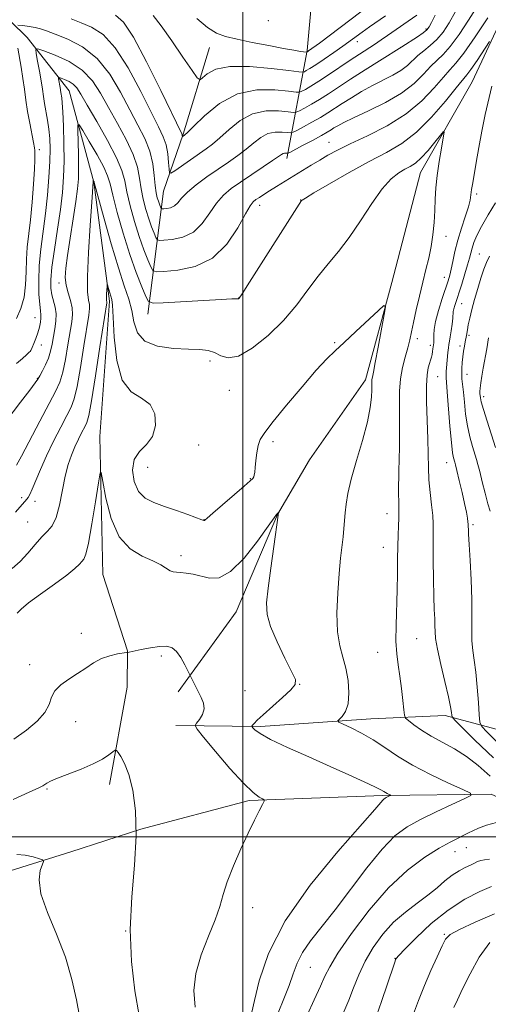
# Model space of a CAD drawing. Extents: x 2139800 to 2142700, y 309800 to 312700.
# Drawn here: x 2140440 to 2140566, y 311955 to 312219 of the extents above; entities that cross this region are included whole.
import ezdxf

# ---------------------------------------------------------------- set-up
doc = ezdxf.new("R2010")
doc.units = 0
doc.header["$MEASUREMENT"] = 0
for name, color, linetype, lineweight in [('BREAKLINE DTM HARD', 7, 'Continuous', 0), ('CONTOUR INDEX', 41, 'Continuous', 13), ('CONTOUR INTERMEDIATE', 44, 'Continuous', 0), ('GRID LINE', 7, 'Continuous', 0), ('SPOT ELEVATION DTM', 2, 'Continuous', 13)]:
    doc.layers.add(name, color=color, linetype=linetype, lineweight=lineweight)

msp = doc.modelspace()

# ---------------------------------------------------------------- linework, layer by layer
at = {"layer": 'BREAKLINE DTM HARD', "extrusion": (-0.8570730536162564, -0.03065152893078974, 0.5142822809888656), "elevation": -1843675.02603474, "flags": 128}
msp.add_lwpolyline([(-235542.8191776693, 1106664.711214065), (-235508.3838454721, 1106656.187635211), (-235479.724214836, 1106643.746241728)], dxfattribs=at)
at = {"layer": 'BREAKLINE DTM HARD'}
for points in [[(2140590.13, 312379.79, 916.71), (2140583.04, 312348.1, 914.39), (2140581.06, 312318.06, 913.2), (2140582, 312296.5, 912.12), (2140589.16, 312273.18, 911.38), (2140586.1, 312249.39, 909.96), (2140573.43, 312227.96, 909.11), (2140561.28, 312201.98, 906.96), (2140547.45, 312177.72, 905.14), (2140539.81, 312148.3, 904.12), (2140532.77, 312122.28, 903.5500000000001), (2140517.83, 312100.87, 902.76), (2140509.19, 312086.2, 901.97), (2140498.17, 312060.22, 901.1700000000001), (2140482.67, 312038.81, 899.7)], [(2140406.28, 312244.23, 929.98), (2140428.81, 312227.01, 917.73), (2140442.3, 312213.84, 912.6800000000001), (2140453.51, 312199.56, 909.0600000000001), (2140460.09, 312175.12, 905.94), (2140464.34, 312143.32, 903.6700000000001), (2140461.74, 312107.05, 902.3100000000001), (2140462.54, 312070.18, 900.95), (2140469.15, 312049.71, 900.04), (2140469.07, 312040.07, 899.02), (2140464.29, 312014.02, 897.4300000000001)], [(2140491.05, 312211.13, 921.19), (2140484.03, 312187.94, 918.13), (2140478.79, 312172.68, 915.12), (2140474.52, 312139.83, 907.35)], [(2140800.37, 311990.53, 966.22), (2140763.08, 312005.62, 952.38), (2140738.21, 312014.92, 945.07), (2140720.69, 312021.32, 939.96), (2140699.16, 312023.78, 936.9), (2140676.45, 312021.16, 935.08), (2140660.55, 312018.47, 932.19), (2140633.34, 312019.28, 927.94), (2140610.09, 312020.06, 923.23), (2140582.35, 312024.85, 915.12), (2140554.06, 312032.48, 907.52), (2140534.21, 312031.53, 904.75), (2140504.7, 312029.53, 902.3100000000001), (2140482.02, 312029.74, 899.36)], [(2140787.22, 311979.31, 957.09), (2140754.92, 311981.31, 941.1), (2140729.42, 311983.24, 928.96), (2140701.68, 311989.17, 921.3000000000001), (2140684.67, 311989.89, 917.62), (2140663.12, 311988.95, 915.9200000000001), (2140643.82, 311987.43, 914.22), (2140620.59, 311989.91, 910.8100000000001), (2140598.54, 311996.92, 907.52), (2140566.35, 312011.39, 904.41), (2140537.42, 312011.09, 901.8000000000001), (2140501.68, 312009.71, 899.76), (2140472.69, 312002.04, 898), (2140453.92, 311995.97, 896.41), (2140436.29, 311990.46, 895.39), (2140412.87, 311971.96, 894.25), (2140412.15, 311955.52, 892.33), (2140422.8, 311941.81, 891.3100000000001), (2140431.16, 311925.86, 890.63)]]:
    msp.add_polyline3d(points, dxfattribs=at)
at = {"layer": 'CONTOUR INDEX', "flags": 128}
for points, elevation in [([(2140434.296, 312108.182), (2140440.492, 312116.236), (2140442.97, 312119.485), (2140444.405, 312121.407), (2140445.124, 312122.456), (2140445.643, 312123.34), (2140446.358, 312124.617), (2140447.196, 312126.254), (2140447.965, 312128.068), (2140448.523, 312129.916), (2140448.929, 312131.804), (2140449.666, 312135.849), (2140449.958, 312137.935), (2140450.019, 312139.918), (2140449.759, 312141.716), (2140448.868, 312145.001), (2140448.598, 312146.731), (2140448.588, 312149.015), (2140448.905, 312152.372), (2140449.567, 312157.088), (2140450.397, 312162.531), (2140451.173, 312167.84), (2140451.715, 312172.392), (2140452.024, 312176.508), (2140452.145, 312180.752), (2140452.126, 312185.463), (2140452.012, 312190.104), (2140451.853, 312193.915), (2140451.688, 312196.348), (2140451.535, 312197.696), (2140451.309, 312199.078), (2140451.112, 312200.406), (2140450.696, 312202.748), (2140450.656, 312203.104), (2140450.826, 312203.166), (2140451.354, 312202.988), (2140452.314, 312202.614), (2140453.499, 312202.059), (2140454.631, 312201.327), (2140455.556, 312200.335), (2140456.626, 312198.645), (2140458.314, 312195.733), (2140460.888, 312191.341), (2140463.78, 312186.287), (2140466.215, 312181.659), (2140467.637, 312178.223), (2140468.374, 312175.457), (2140468.972, 312172.517), (2140469.862, 312168.797), (2140471.013, 312164.62), (2140472.275, 312160.547), (2140473.506, 312157.06), (2140474.578, 312154.33), (2140475.368, 312152.453), (2140475.903, 312151.461), (2140476.809, 312151.138), (2140478.862, 312151.21), (2140482.549, 312151.539), (2140487.195, 312152.545), (2140491.834, 312154.79), (2140495.672, 312158.539), (2140498.592, 312162.882), (2140500.645, 312166.612), (2140501.935, 312168.834), (2140502.762, 312169.894), (2140503.476, 312170.449), (2140504.379, 312171.048), (2140505.568, 312171.82), (2140507.091, 312172.787), (2140508.969, 312173.96), (2140518.238, 312179.647), (2140520.519, 312181.027), (2140522.715, 312182.32), (2140525.257, 312183.697), (2140528.681, 312185.376), (2140533.3, 312187.535), (2140538.542, 312190.201), (2140543.609, 312193.365), (2140547.849, 312196.922), (2140551.17, 312200.402), (2140553.62, 312203.238), (2140555.352, 312205.14), (2140556.935, 312206.917), (2140559.04, 312209.651), (2140562.086, 312214.023), (2140565.479, 312219.101)], 910), ([(2140476.007, 312219.745), (2140478.103, 312216.991), (2140480.941, 312212.978), (2140483.946, 312208.591), (2140486.394, 312204.97), (2140487.782, 312202.992), (2140488.509, 312202.483), (2140489.198, 312203.008), (2140490.443, 312204.118), (2140492.715, 312205.315), (2140496.454, 312206.09), (2140501.785, 312206.089), (2140507.556, 312205.577), (2140512.301, 312204.978), (2140514.948, 312204.632), (2140516.014, 312204.552), (2140516.411, 312204.67), (2140516.933, 312204.955), (2140517.884, 312205.525), (2140519.446, 312206.535), (2140521.694, 312208.059), (2140524.261, 312209.84), (2140526.674, 312211.543), (2140531.872, 312215.294), (2140533.814, 312216.67), (2140538.084, 312219.659)], 920), ([(2140567.502, 312169.609), (2140565.587, 312166.344), (2140563.83, 312163.3), (2140562.573, 312160.85), (2140561.767, 312158.95), (2140561.264, 312157.446), (2140560.914, 312156.156), (2140560.568, 312154.778), (2140560.077, 312152.978), (2140559.344, 312150.558), (2140558.488, 312147.865), (2140556.629, 312142.148), (2140556.371, 312141.218), (2140556.248, 312140.532), (2140556.093, 312138.755), (2140555.913, 312137.176), (2140555.677, 312135.369), (2140555.441, 312133.749), (2140555.249, 312132.605), (2140555.091, 312131.732), (2140554.948, 312130.801), (2140554.803, 312129.569), (2140554.417, 312125.475), (2140554.335, 312124.431), (2140554.297, 312123.598), (2140554.315, 312122.855), (2140554.627, 312119.025), (2140555.357, 312109.835), (2140555.747, 312105.49), (2140556.068, 312102.75), (2140556.313, 312101.35), (2140556.626, 312100.26), (2140556.822, 312099.503), (2140557.202, 312097.954), (2140557.835, 312095.328), (2140558.587, 312092.143), (2140559.273, 312089.119), (2140559.747, 312086.828), (2140560.027, 312085.26), (2140560.173, 312084.259), (2140560.239, 312083.661), (2140560.258, 312083.275), (2140560.257, 312082.902), (2140560.267, 312082.283), (2140560.327, 312080.915), (2140560.481, 312078.235), (2140560.744, 312073.931), (2140561.026, 312068.7), (2140561.209, 312063.489), (2140561.221, 312059.06), (2140561.172, 312055.434), (2140561.216, 312052.443), (2140561.465, 312049.864), (2140561.856, 312047.242), (2140562.282, 312044.065), (2140562.653, 312040.063), (2140562.942, 312035.93), (2140563.141, 312032.603), (2140563.317, 312030.693), (2140563.849, 312029.515), (2140565.193, 312028.061), (2140567.702, 312025.555)], 910), ([(2140438.708, 312026.084), (2140442.079, 312028.524), (2140444.955, 312030.946), (2140447.024, 312033.26), (2140448.138, 312035.393), (2140448.803, 312037.334), (2140449.692, 312039.091), (2140451.302, 312040.684), (2140453.445, 312042.178), (2140455.757, 312043.651), (2140457.954, 312045.142), (2140460.066, 312046.536), (2140462.201, 312047.675), (2140464.399, 312048.448), (2140466.42, 312048.91), (2140468.853, 312049.293), (2140469.576, 312049.423), (2140472.777, 312050.071), (2140475.295, 312050.535), (2140477.718, 312050.887), (2140479.6, 312050.962), (2140481.035, 312050.59), (2140482.251, 312049.601), (2140483.417, 312047.944), (2140484.457, 312046.045), (2140486.64, 312041.535), (2140487.279, 312040.27), (2140488.86, 312037.284), (2140489.481, 312035.733), (2140489.638, 312034.188), (2140489.17, 312032.698), (2140488.354, 312031.396), (2140487.574, 312030.435), (2140487.221, 312029.802), (2140487.706, 312028.827), (2140489.444, 312026.675), (2140492.622, 312022.861), (2140496.501, 312018.314), (2140500.114, 312014.311), (2140502.699, 312011.829), (2140504.316, 312010.625), (2140505.231, 312010.156), (2140505.667, 312009.91), (2140505.664, 312009.514), (2140505.221, 312008.627), (2140504.341, 312006.96), (2140503.051, 312004.427), (2140501.384, 312000.995), (2140499.421, 311996.74), (2140497.452, 311992.188), (2140495.814, 311987.979), (2140494.709, 311984.529), (2140493.795, 311981.372), (2140492.59, 311977.818), (2140490.798, 311973.384), (2140488.852, 311968.408), (2140487.368, 311963.433), (2140486.828, 311958.851), (2140487.178, 311954.442)], 900), ([(2140566.42, 311986.679), (2140563.368, 311985.327), (2140559.354, 311983.276), (2140554.852, 311980.409), (2140550.338, 311976.766), (2140546.32, 311973.012), (2140543.309, 311969.968), (2140541.648, 311968.227), (2140540.988, 311967.471), (2140540.812, 311967.152), (2140540.661, 311966.731), (2140540.307, 311965.694), (2140537.035, 311955.932), (2140535.812, 311952.35)], 910)]:
    msp.add_lwpolyline(points, dxfattribs=dict(at, elevation=elevation))
at = {"layer": 'CONTOUR INTERMEDIATE', "flags": 128}
for points, elevation in [([(2140439.431, 312126.582), (2140441.02, 312127.911), (2140442.103, 312128.895), (2140442.773, 312129.552), (2140443.14, 312129.945), (2140443.367, 312130.303), (2140443.634, 312130.9), (2140444.069, 312131.933), (2140444.607, 312133.295), (2140445.138, 312134.806), (2140445.563, 312136.296), (2140445.851, 312137.652), (2140445.985, 312138.774), (2140445.962, 312139.663), (2140445.825, 312140.713), (2140445.632, 312142.414), (2140445.447, 312145.129), (2140445.374, 312148.693), (2140445.522, 312152.812), (2140445.958, 312157.234), (2140447.199, 312166.723), (2140447.717, 312171.672), (2140448.092, 312176.426), (2140448.32, 312180.631), (2140448.397, 312184.039), (2140448.323, 312186.837), (2140448.1, 312189.317), (2140447.743, 312191.712), (2140446.933, 312196.126), (2140446.626, 312198.052), (2140446.347, 312199.991), (2140446.011, 312202.207), (2140445.566, 312204.83), (2140445.094, 312207.452), (2140444.709, 312209.531), (2140444.583, 312210.643), (2140445.116, 312210.837), (2140446.767, 312210.28), (2140449.769, 312209.113), (2140453.475, 312207.377), (2140457.015, 312205.087), (2140459.744, 312202.262), (2140461.92, 312198.923), (2140464.029, 312195.093), (2140466.401, 312190.858), (2140468.749, 312186.546), (2140470.634, 312182.546), (2140471.749, 312179.139), (2140472.334, 312176.168), (2140472.764, 312173.368), (2140473.337, 312170.547), (2140474.049, 312167.797), (2140474.82, 312165.286), (2140475.57, 312163.161), (2140476.223, 312161.498), (2140476.705, 312160.354), (2140477.031, 312159.75), (2140477.583, 312159.553), (2140478.834, 312159.597), (2140481.081, 312159.797), (2140483.912, 312160.41), (2140486.739, 312161.778), (2140489.107, 312164.084), (2140491.094, 312166.877), (2140492.909, 312169.549), (2140494.761, 312171.653), (2140496.846, 312173.398), (2140499.362, 312175.153), (2140505.427, 312179.203), (2140507.936, 312180.898), (2140510.276, 312182.556), (2140510.722, 312182.803), (2140511.126, 312182.89), (2140511.504, 312182.891), (2140511.792, 312182.86), (2140512.014, 312182.873), (2140512.522, 312183.102), (2140515.943, 312184.903), (2140518.582, 312186.307), (2140520.958, 312187.593), (2140522.545, 312188.491), (2140523.545, 312189.101), (2140524.341, 312189.616), (2140525.326, 312190.224), (2140526.93, 312191.092), (2140529.591, 312192.379), (2140533.527, 312194.194), (2140538.083, 312196.434), (2140542.382, 312198.945), (2140545.742, 312201.554), (2140548.252, 312204.027), (2140550.194, 312206.113), (2140553.503, 312209.281), (2140555.429, 312211.461), (2140557.797, 312214.654), (2140560.327, 312218.431), (2140562.625, 312222.151)], 912), ([(2140439.817, 312217.164), (2140441.148, 312217.007), (2140442.818, 312216.782), (2140444.47, 312216.5), (2140445.895, 312216.147), (2140447.486, 312215.612), (2140449.783, 312214.756), (2140453.13, 312213.419), (2140457.087, 312211.344), (2140461.016, 312208.246), (2140464.41, 312204.011), (2140467.274, 312199.178), (2140469.744, 312194.454), (2140471.914, 312190.376), (2140473.719, 312186.805), (2140475.053, 312183.433), (2140475.861, 312180.054), (2140476.294, 312176.879), (2140476.555, 312174.219), (2140476.811, 312172.297), (2140477.085, 312170.975), (2140477.365, 312170.026), (2140477.634, 312169.263), (2140478.042, 312168.255), (2140478.158, 312168.038), (2140478.357, 312167.968), (2140478.806, 312167.983), (2140479.612, 312168.055), (2140480.628, 312168.275), (2140481.643, 312168.767), (2140482.542, 312169.629), (2140483.596, 312170.872), (2140485.173, 312172.485), (2140487.515, 312174.426), (2140490.364, 312176.53), (2140493.337, 312178.602), (2140496.113, 312180.496), (2140498.626, 312182.249), (2140500.873, 312183.947), (2140502.875, 312185.621), (2140504.752, 312187.087), (2140506.651, 312188.111), (2140508.642, 312188.537), (2140510.498, 312188.544), (2140511.92, 312188.389), (2140512.748, 312188.312), (2140513.395, 312188.464), (2140514.415, 312188.976), (2140516.196, 312189.92), (2140518.451, 312191.142), (2140520.726, 312192.43), (2140522.695, 312193.633), (2140526.562, 312196.152), (2140528.991, 312197.692), (2140531.73, 312199.342), (2140534.601, 312200.945), (2140540.032, 312203.705), (2140542.242, 312204.997), (2140543.956, 312206.325), (2140546.769, 312208.988), (2140548.351, 312210.271), (2140550.071, 312211.646), (2140551.818, 312213.27), (2140553.508, 312215.285), (2140555.175, 312217.762), (2140556.878, 312220.751)], 914), ([(2140487.694, 312218.909), (2140490.523, 312216.528), (2140492.937, 312214.993), (2140495.369, 312214.069), (2140498.424, 312213.347), (2140502.467, 312212.514), (2140506.885, 312211.641), (2140510.823, 312210.893), (2140513.615, 312210.399), (2140515.36, 312210.12), (2140517.032, 312209.895), (2140517.077, 312209.901), (2140517.302, 312210.04), (2140517.564, 312210.224), (2140520.43, 312212.354), (2140531.551, 312220.658)], 922), ([(2140454.039, 312218.781), (2140456.717, 312217.781), (2140459.534, 312216.597), (2140462.571, 312214.615), (2140465.85, 312211.096), (2140469.323, 312205.668), (2140472.659, 312199.421), (2140475.459, 312193.814), (2140477.426, 312189.922), (2140478.676, 312187.295), (2140479.429, 312185.102), (2140479.878, 312182.723), (2140480.125, 312180.395), (2140480.243, 312178.568), (2140480.352, 312177.602), (2140480.749, 312177.498), (2140481.773, 312178.168), (2140485.944, 312181.106), (2140490.124, 312184.016), (2140491.86, 312185.32), (2140493.811, 312186.997), (2140496.273, 312189.258), (2140499.228, 312191.619), (2140502.58, 312193.418), (2140506.157, 312194.185), (2140509.493, 312194.196), (2140512.047, 312193.919), (2140513.481, 312193.752), (2140514.268, 312193.827), (2140515.081, 312194.207), (2140516.449, 312194.936), (2140518.319, 312195.976), (2140520.494, 312197.268), (2140522.846, 312198.775), (2140525.532, 312200.554), (2140528.783, 312202.687), (2140532.657, 312205.16), (2140536.531, 312207.593), (2140542.496, 312211.312), (2140546.639, 312214.01), (2140548.207, 312215.08), (2140549.195, 312215.862), (2140549.821, 312216.653), (2140550.449, 312217.868), (2140551.361, 312219.803)], 916), ([(2140465.937, 312219.774), (2140468.055, 312217.886), (2140470.684, 312213.946), (2140474.236, 312207.325), (2140478.044, 312199.665), (2140483.617, 312188.081), (2140483.749, 312187.767), (2140483.777, 312187.622), (2140483.806, 312187.309), (2140483.83, 312187.303), (2140484.286, 312187.62), (2140484.48, 312187.781), (2140485.136, 312188.421), (2140486.748, 312190.046), (2140489.671, 312192.896), (2140493.704, 312196.15), (2140498.509, 312198.726), (2140503.672, 312199.832), (2140508.487, 312199.848), (2140512.174, 312199.448), (2140514.214, 312199.192), (2140515.141, 312199.189), (2140515.746, 312199.439), (2140516.702, 312199.953), (2140518.188, 312200.811), (2140520.262, 312202.105), (2140522.91, 312203.863), (2140528.677, 312207.775), (2140531.144, 312209.4), (2140535.162, 312211.995), (2140536.928, 312213.172), (2140538.648, 312214.353), (2140546.474, 312219.81)], 918), ([(2140439.437, 312099.387), (2140440.733, 312101.808), (2140445.656, 312111.177), (2140449.864, 312119.148), (2140450.99, 312121.632), (2140451.801, 312124.264), (2140452.533, 312127.723), (2140453.206, 312131.568), (2140454.216, 312137.721), (2140454.424, 312139.732), (2140454.314, 312141.531), (2140453.85, 312143.452), (2140453.228, 312145.485), (2140452.704, 312147.531), (2140452.486, 312149.594), (2140452.606, 312152.087), (2140453.049, 312155.529), (2140453.77, 312160.183), (2140454.592, 312165.311), (2140455.311, 312169.92), (2140455.764, 312173.323), (2140455.98, 312176.035), (2140456.031, 312178.876), (2140455.989, 312182.391), (2140455.902, 312186.027), (2140455.816, 312188.956), (2140455.818, 312190.489), (2140456.162, 312190.482), (2140457.144, 312188.928), (2140458.906, 312185.98), (2140460.984, 312182.413), (2140462.762, 312179.162), (2140463.812, 312176.83), (2140464.45, 312174.686), (2140465.181, 312171.667), (2140466.388, 312167.046), (2140467.976, 312161.442), (2140469.73, 312155.807), (2140471.442, 312150.958), (2140472.933, 312147.163), (2140474.032, 312144.552), (2140474.768, 312143.172), (2140475.978, 312142.72), (2140478.697, 312142.811), (2140494.139, 312143.743), (2140497.034, 312143.904), (2140498.269, 312143.958), (2140498.624, 312143.956), (2140498.822, 312143.932), (2140498.868, 312143.94), (2140499.024, 312144.13), (2140499.793, 312145.294), (2140501.77, 312148.376), (2140515.641, 312170.182), (2140515.805, 312170.318), (2140516.683, 312170.875), (2140518.987, 312172.259), (2140523.137, 312174.702), (2140528.397, 312177.722), (2140533.741, 312180.663), (2140538.379, 312183.09), (2140542.468, 312185.463), (2140546.402, 312188.464), (2140550.421, 312192.492), (2140554.145, 312196.802), (2140557.045, 312200.363), (2140559.87, 312203.8), (2140560.974, 312205.301), (2140562.593, 312207.669), (2140565.948, 312212.715)], 908), ([(2140439.451, 312138.615), (2140440.59, 312141.294), (2140441.465, 312144.358), (2140441.876, 312147.691), (2140441.992, 312151.129), (2140442.075, 312154.501), (2140442.329, 312157.731), (2140443.186, 312165.085), (2140443.629, 312169.799), (2140444, 312174.597), (2140444.247, 312178.593), (2140444.341, 312181.134), (2140444.337, 312182.49), (2140444.309, 312183.163), (2140444.303, 312183.64), (2140444.241, 312184.352), (2140444.016, 312185.717), (2140442.974, 312190.94), (2140442.397, 312194.073), (2140441.932, 312197.067), (2140441.534, 312199.96), (2140441.121, 312202.878), (2140440.638, 312205.871), (2140439.753, 312210.934)], 914), ([(2140566.511, 312200.85), (2140564.723, 312193.201), (2140563.84, 312188.803), (2140563.053, 312184.379), (2140562.381, 312180.413), (2140561.427, 312174.914), (2140561.148, 312173.141), (2140560.971, 312171.745), (2140560.74, 312170.336), (2140560.268, 312168.483), (2140559.438, 312165.89), (2140558.413, 312162.796), (2140557.427, 312159.576), (2140556.663, 312156.562), (2140556.102, 312153.929), (2140555.678, 312151.808), (2140555.309, 312150.218), (2140554.87, 312148.717), (2140553.291, 312143.964), (2140552.289, 312140.797), (2140551.491, 312137.889), (2140551.098, 312135.741), (2140551.007, 312134.284), (2140551.039, 312133.31), (2140551.047, 312132.636), (2140551.022, 312132.18), (2140550.874, 312131.102), (2140550.813, 312130.533), (2140550.724, 312129.816), (2140550.595, 312129.055), (2140550.416, 312128.32), (2140550.181, 312127.549), (2140549.881, 312126.645), (2140549.53, 312125.454), (2140549.217, 312123.594), (2140549.053, 312120.625), (2140549.107, 312116.321), (2140549.459, 312106.432), (2140549.536, 312102.324), (2140549.592, 312098.801), (2140549.743, 312095.474), (2140550.062, 312092.073), (2140550.448, 312088.799), (2140550.756, 312085.974), (2140550.881, 312083.732), (2140550.88, 312081.465), (2140550.851, 312078.38), (2140550.871, 312073.981), (2140550.941, 312068.962), (2140551.045, 312064.312), (2140551.163, 312060.797), (2140551.268, 312058.295), (2140551.33, 312056.459), (2140551.358, 312054.897), (2140551.513, 312053.026), (2140551.991, 312050.215), (2140552.902, 312046.115), (2140554.002, 312041.507), (2140554.957, 312037.449), (2140555.518, 312034.756), (2140555.753, 312033.249), (2140555.818, 312032.504), (2140555.936, 312032.049), (2140556.629, 312031.222), (2140558.491, 312029.315), (2140561.98, 312025.831), (2140567.013, 312021.112)], 908), ([(2140439.171, 312086.876), (2140442.202, 312090.33), (2140442.556, 312090.779), (2140443.007, 312091.554), (2140443.656, 312092.968), (2140445.851, 312098.292), (2140447.442, 312101.898), (2140449.33, 312105.821), (2140451.253, 312109.603), (2140452.898, 312112.732), (2140454.047, 312114.97), (2140454.87, 312117.171), (2140455.637, 312120.461), (2140456.544, 312125.531), (2140457.483, 312131.332), (2140458.779, 312139.565), (2140458.99, 312141.297), (2140458.945, 312142.357), (2140458.707, 312143.55), (2140458.452, 312145.758), (2140458.388, 312149.882), (2140458.65, 312156.343), (2140459.103, 312163.635), (2140459.541, 312169.772), (2140459.972, 312175.229), (2140459.966, 312175.523), (2140459.976, 312175.567), (2140460.168, 312175.238), (2140460.241, 312175.014), (2140462.895, 312165.339), (2140464.792, 312158.609), (2140466.687, 312152.232), (2140468.253, 312147.425), (2140469.437, 312143.855), (2140470.253, 312140.798), (2140470.829, 312137.722), (2140471.752, 312134.853), (2140473.725, 312132.608), (2140477.17, 312131.28), (2140481.386, 312130.667), (2140485.393, 312130.447), (2140488.434, 312130.321), (2140490.647, 312130.079), (2140492.395, 312129.536), (2140494.051, 312128.667), (2140496.031, 312128.091), (2140498.76, 312128.588), (2140502.485, 312130.706), (2140506.737, 312134.079), (2140510.866, 312138.109), (2140514.374, 312142.267), (2140517.364, 312146.293), (2140520.09, 312149.997), (2140522.776, 312153.3), (2140525.523, 312156.576), (2140528.404, 312160.31), (2140531.44, 312164.774), (2140534.464, 312169.378), (2140537.26, 312173.319), (2140539.656, 312175.995), (2140541.66, 312177.618), (2140543.328, 312178.605), (2140544.741, 312179.358), (2140546.102, 312180.238), (2140547.641, 312181.593), (2140549.486, 312183.612), (2140551.345, 312185.852), (2140552.825, 312187.713), (2140553.626, 312188.667), (2140553.82, 312188.486), (2140553.572, 312187.012), (2140553.052, 312184.226), (2140552.435, 312180.651), (2140551.901, 312176.946), (2140551.581, 312173.616), (2140551.411, 312170.562), (2140551.283, 312167.534), (2140551.096, 312164.346), (2140550.798, 312161.076), (2140550.345, 312157.87), (2140549.71, 312154.81), (2140548.933, 312151.726), (2140548.066, 312148.385), (2140547.17, 312144.67), (2140546.323, 312140.928), (2140545.61, 312137.621), (2140545.078, 312135.058), (2140544.617, 312132.941), (2140544.078, 312130.821), (2140543.372, 312128.342), (2140542.644, 312125.522), (2140542.096, 312122.474), (2140541.868, 312119.211), (2140541.852, 312115.355), (2140541.877, 312110.429), (2140541.814, 312104.25), (2140541.703, 312097.813), (2140541.629, 312092.409), (2140541.645, 312088.954), (2140541.7, 312086.874), (2140541.714, 312085.223), (2140541.632, 312083.215), (2140541.5, 312080.71), (2140541.387, 312077.728), (2140541.342, 312074.287), (2140541.317, 312070.39), (2140541.242, 312066.037), (2140540.926, 312056.591), (2140540.915, 312052.362), (2140541.138, 312048.93), (2140541.527, 312045.965), (2140541.977, 312042.979), (2140542.393, 312039.663), (2140542.736, 312036.442), (2140542.981, 312033.923), (2140543.152, 312032.509), (2140543.48, 312031.777), (2140544.246, 312031.098), (2140545.668, 312029.986), (2140547.717, 312028.512), (2140550.298, 312026.886), (2140556.528, 312023.511), (2140559.772, 312021.479), (2140562.899, 312019.035), (2140566.096, 312016.26)], 906), ([(2140565.948, 312155.333), (2140565.137, 312153.654), (2140564.451, 312151.85), (2140563.652, 312149.457), (2140562.781, 312146.648), (2140561.945, 312143.758), (2140561.233, 312141.083), (2140560.67, 312138.77), (2140560.26, 312136.929), (2140560, 312135.625), (2140559.746, 312134.147), (2140559.399, 312132.381), (2140559.214, 312131.289), (2140559.007, 312129.925), (2140558.804, 312128.407), (2140558.632, 312126.843), (2140558.519, 312125.302), (2140558.492, 312123.848), (2140558.57, 312122.478), (2140558.946, 312118.927), (2140559.199, 312116.23), (2140559.535, 312113.102), (2140560.015, 312109.905), (2140560.665, 312106.961), (2140561.377, 312104.431), (2140562.459, 312100.976), (2140562.842, 312099.597), (2140563.316, 312097.723), (2140563.988, 312094.992), (2140564.77, 312091.884), (2140565.523, 312089.093), (2140566.143, 312087.145)], 912), ([(2140438.32, 312071.768), (2140440.391, 312073.662), (2140442.475, 312075.903), (2140444.459, 312078.21), (2140446.239, 312080.214), (2140447.737, 312081.719), (2140448.979, 312083.227), (2140450.016, 312085.415), (2140450.903, 312088.723), (2140452.476, 312096.464), (2140453.282, 312099.59), (2140454.138, 312102.124), (2140455.052, 312104.323), (2140456.015, 312106.378), (2140456.932, 312108.205), (2140457.691, 312109.652), (2140458.236, 312110.806), (2140458.75, 312112.712), (2140459.474, 312116.658), (2140460.554, 312123.339), (2140461.76, 312131.096), (2140463.556, 312142.861), (2140463.576, 312143.184), (2140463.542, 312143.354), (2140463.507, 312143.676), (2140463.5, 312144.284), (2140463.54, 312145.243), (2140463.671, 312147.228), (2140463.713, 312147.708), (2140463.771, 312147.73), (2140463.895, 312147.313), (2140464.392, 312145.531), (2140464.667, 312144.602), (2140464.897, 312143.762), (2140465.098, 312142.234), (2140465.299, 312139.039), (2140465.587, 312133.661), (2140466.274, 312127.426), (2140467.729, 312122.122), (2140470.127, 312119.02), (2140472.879, 312117.311), (2140475.203, 312115.671), (2140476.467, 312113.114), (2140476.629, 312110.024), (2140475.799, 312107.124), (2140474.177, 312104.922), (2140472.327, 312103.043), (2140470.905, 312100.896), (2140470.429, 312098.092), (2140470.869, 312095.052), (2140472.059, 312092.403), (2140473.853, 312090.598), (2140476.185, 312089.399), (2140479.006, 312088.398), (2140482.188, 312087.29), (2140485.26, 312086.189), (2140489.022, 312084.822), (2140489.563, 312084.64), (2140489.698, 312084.631), (2140489.84, 312084.746), (2140490.431, 312085.269), (2140491.924, 312086.571), (2140500.316, 312093.8), (2140501.912, 312095.194), (2140502.627, 312095.89), (2140502.877, 312096.292), (2140503.014, 312096.767), (2140503.135, 312097.54), (2140503.271, 312098.796), (2140503.454, 312100.626), (2140503.713, 312102.725), (2140504.074, 312104.693), (2140504.64, 312106.323), (2140505.811, 312108.195), (2140508.062, 312111.083), (2140511.629, 312115.436), (2140515.796, 312120.405), (2140519.609, 312124.815), (2140522.399, 312127.838), (2140524.636, 312130.023), (2140527.076, 312132.265), (2140530.216, 312135.182), (2140536.213, 312140.825), (2140537.68, 312142.114), (2140538.081, 312141.817), (2140537.758, 312139.681), (2140536.17, 312130.991), (2140535.39, 312126.844), (2140534.878, 312124.281), (2140534.604, 312122.986), (2140534.483, 312122.316), (2140534.441, 312121.696), (2140534.429, 312119.561), (2140534.36, 312117.628), (2140534.047, 312114.838), (2140533.276, 312110.978), (2140531.943, 312106.016), (2140530.364, 312100.634), (2140528.962, 312095.698), (2140528.059, 312091.864), (2140527.575, 312088.967), (2140527.328, 312086.639), (2140526.992, 312082.473), (2140526.779, 312080.261), (2140526.117, 312074.542), (2140525.719, 312070.438), (2140525.343, 312065.291), (2140525.138, 312059.795), (2140525.278, 312054.846), (2140525.863, 312051.076), (2140526.703, 312048.072), (2140527.533, 312045.154), (2140528.121, 312041.847), (2140528.351, 312038.471), (2140528.135, 312035.549), (2140527.455, 312033.481), (2140526.561, 312032.182), (2140525.771, 312031.443), (2140525.388, 312031.043), (2140525.651, 312030.709), (2140526.787, 312030.152), (2140528.916, 312029.147), (2140531.738, 312027.712), (2140534.844, 312025.928), (2140537.96, 312023.868), (2140541.336, 312021.593), (2140545.352, 312019.157), (2140550.158, 312016.661), (2140554.979, 312014.389), (2140558.808, 312012.672), (2140560.821, 312011.693), (2140560.921, 312011.044), (2140559.194, 312010.167), (2140555.858, 312008.655), (2140551.651, 312006.699), (2140547.443, 312004.636), (2140543.871, 312002.639), (2140540.63, 312000.215), (2140537.182, 311996.707), (2140533.154, 311991.726), (2140524.664, 311980.425), (2140518.098, 311972.135), (2140515.915, 311969.015), (2140514.481, 311966.183), (2140513.444, 311963.348), (2140512.369, 311960.215), (2140510.95, 311956.621), (2140509.406, 311952.915)], 904), ([(2140565.659, 312133.445), (2140565.172, 312130.571), (2140564.24, 312125.404), (2140563.865, 312123.229), (2140563.58, 312121.417), (2140563.402, 312120.042), (2140563.335, 312119.13), (2140563.348, 312118.531), (2140563.398, 312118.046), (2140563.477, 312117.442), (2140563.717, 312116.339), (2140564.282, 312114.319), (2140565.263, 312111.172), (2140567.522, 312104.161)], 914), ([(2140439.627, 312059.839), (2140440.681, 312060.902), (2140442.679, 312062.565), (2140445.88, 312064.926), (2140449.59, 312067.578), (2140452.876, 312069.987), (2140455.028, 312071.738), (2140456.24, 312072.893), (2140456.928, 312073.634), (2140457.461, 312074.27), (2140458.013, 312075.609), (2140458.707, 312078.588), (2140459.608, 312083.695), (2140460.554, 312089.634), (2140461.32, 312094.659), (2140461.766, 312097.333), (2140462.077, 312097.444), (2140462.521, 312095.089), (2140463.348, 312090.588), (2140464.744, 312085.166), (2140466.878, 312080.269), (2140469.791, 312077), (2140473.005, 312075.061), (2140475.914, 312073.808), (2140478.05, 312072.724), (2140480.539, 312071.151), (2140481.364, 312070.848), (2140482.212, 312070.762), (2140483.304, 312070.715), (2140484.804, 312070.555), (2140486.657, 312070.236), (2140491.029, 312069.189), (2140493.617, 312069.304), (2140496.701, 312070.944), (2140500.312, 312074.581), (2140503.892, 312079.119), (2140506.732, 312083.07), (2140508.324, 312085.312), (2140508.958, 312086.182), (2140509.129, 312086.381), (2140509.496, 312086.733), (2140509.512, 312086.727), (2140509.438, 312086.06), (2140508.244, 312077.67), (2140507.438, 312071.898), (2140506.724, 312066.531), (2140506.326, 312062.6), (2140506.465, 312059.507), (2140507.364, 312056.243), (2140509.101, 312052.129), (2140511.191, 312047.802), (2140513.005, 312044.223), (2140514.002, 312042.049), (2140513.985, 312040.706), (2140512.84, 312039.314), (2140510.602, 312037.236), (2140505.43, 312032.638), (2140503.832, 312031.159), (2140502.976, 312030.302), (2140502.579, 312029.859), (2140502.407, 312029.628), (2140502.426, 312029.443), (2140502.653, 312029.147), (2140503.201, 312028.582), (2140504.574, 312027.602), (2140507.373, 312026.059), (2140511.938, 312023.891), (2140517.572, 312021.361), (2140523.315, 312018.814), (2140528.343, 312016.551), (2140532.367, 312014.7), (2140535.233, 312013.344), (2140536.891, 312012.52), (2140537.704, 312012.078), (2140538.141, 312011.823), (2140538.578, 312011.596), (2140539.547, 312011.145), (2140539.556, 312011.086), (2140539.399, 312011.006), (2140538.331, 312010.503), (2140538.006, 312010.322), (2140537.712, 312010.101), (2140537.398, 312009.782), (2140536.859, 312009.138), (2140535.255, 312007.272), (2140525.347, 311996.042), (2140517.948, 311987.036), (2140511.295, 311977.525), (2140506.854, 311968.783), (2140504.346, 311961.489), (2140503.056, 311956.178), (2140502.349, 311953.07)], 902), ([(2140438.529, 312009.947), (2140442.864, 312011.913), (2140445.364, 312013.086), (2140446.505, 312013.664), (2140447.008, 312013.986), (2140447.541, 312014.35), (2140448.541, 312014.887), (2140450.389, 312015.685), (2140456.703, 312018.112), (2140459.938, 312019.493), (2140462.424, 312020.802), (2140464.143, 312021.92), (2140465.215, 312022.734), (2140465.792, 312023.145), (2140466.148, 312023.104), (2140466.591, 312022.576), (2140467.35, 312021.488), (2140468.356, 312019.61), (2140469.466, 312016.675), (2140470.518, 312012.467), (2140471.275, 312006.983), (2140471.479, 312000.272), (2140471.012, 311992.453), (2140470.292, 311983.926), (2140469.873, 311975.164), (2140470.172, 311966.639), (2140471.046, 311958.826), (2140472.217, 311952.202)], 898), ([(2140567.792, 312003.823), (2140565.099, 312003.081), (2140562.994, 312002.3), (2140561.474, 312001.633), (2140560.274, 312001.035), (2140559.064, 312000.416), (2140557.528, 311999.664), (2140555.416, 311998.578), (2140552.489, 311996.936), (2140548.602, 311994.514), (2140543.969, 311991.073), (2140538.894, 311986.37), (2140533.732, 311980.407), (2140529.032, 311974.155), (2140525.394, 311968.83), (2140523.191, 311965.257), (2140521.881, 311962.697), (2140520.696, 311960.02), (2140519.063, 311956.412), (2140517.188, 311952.319)], 906), ([(2140439.537, 311995.279), (2140441.761, 311995.072), (2140443.892, 311994.606), (2140445.545, 311994.138), (2140446.433, 311993.826), (2140446.638, 311993.426), (2140445.767, 311991.018), (2140445.453, 311988.469), (2140445.979, 311984.751), (2140447.712, 311979.785), (2140450.135, 311973.968), (2140452.511, 311967.819), (2140454.263, 311961.832), (2140455.446, 311956.421), (2140456.276, 311951.981)], 896), ([(2140565.927, 311994.036), (2140564.591, 311993.82), (2140563.567, 311993.633), (2140562.728, 311993.358), (2140561.888, 311992.967), (2140560.843, 311992.454), (2140559.447, 311991.801), (2140557.77, 311990.93), (2140555.934, 311989.751), (2140554.019, 311988.206), (2140551.912, 311986.37), (2140549.458, 311984.354), (2140546.567, 311982.223), (2140543.425, 311979.864), (2140540.287, 311977.125), (2140537.376, 311973.909), (2140534.803, 311970.363), (2140532.647, 311966.692), (2140530.943, 311963.079), (2140529.553, 311959.601), (2140528.297, 311956.314), (2140527.013, 311953.191)], 908), ([(2140567.223, 311979.359), (2140562.128, 311977.136), (2140557.91, 311975.175), (2140555.45, 311973.828), (2140554.2, 311972.606), (2140553.26, 311970.806), (2140551.92, 311967.923), (2140550.253, 311964.226), (2140548.52, 311960.179), (2140546.953, 311956.213), (2140545.637, 311952.62)], 912), ([(2140566.025, 311971.75), (2140563.204, 311967.784), (2140560.721, 311963.353), (2140558.73, 311959.338), (2140557.326, 311956.405), (2140556.375, 311954.352)], 914)]:
    msp.add_lwpolyline(points, dxfattribs=dict(at, elevation=elevation))
at = {"layer": 'GRID LINE', "flags": 128}
for points in [[(2140500, 310000), (2140500, 312500)], [(2142500, 312000), (2140000, 312000)]]:
    msp.add_lwpolyline(points, dxfattribs=at)
at = {"layer": 'SPOT ELEVATION DTM'}
for p in [(2140506.81, 312218.34, 923.5), (2140548.91, 312216.13, 916.29), (2140530.58, 312212.69, 919.39), (2140542.1, 312211.14, 916.03), (2140445.5, 312183.8, 913.6), (2140523.03, 312185.76, 910.82), (2140562.46, 312171.93, 908.32), (2140504.48, 312168.96, 909.4200000000001), (2140515.45, 312170.33, 908.03), (2140554.27, 312160.66, 906.63), (2140563.24, 312155.91, 911.1), (2140553.82, 312149.68, 907.29), (2140450.8, 312148.15, 908.49), (2140498.87, 312144.17, 908.03), (2140558.47, 312142.65, 910.86), (2140444.35, 312138.85, 912.87), (2140560.47, 312134.15, 912.33), (2140446.11, 312131.6, 911.29), (2140524.53, 312132.17, 904.07), (2140546.65, 312133.27, 906.47), (2140550.07, 312131.5, 907.59), (2140558.08, 312131.31, 911.54), (2140443.23, 312130.09, 912.02), (2140491.21, 312127.32, 905.57), (2140552.06, 312123.09, 908.95), (2140559.88, 312123.76, 912.76), (2140445.02, 312122.67, 910.07), (2140496.35, 312119.48, 905.3000000000001), (2140564.35, 312117.76, 914.4200000000001), (2140488.14, 312104.82, 905.21), (2140508.04, 312105.67, 903.6800000000001), (2140554.45, 312100.07, 909.26), (2140474.5, 312098.82, 905.1700000000001), (2140501.99, 312095.82, 904.08), (2140440.78, 312090.72, 906.36), (2140444.36, 312089.7, 905.46), (2140538.54, 312086.43, 905.27), (2140442.39, 312084.23, 904.83), (2140489.61, 312084.83, 904.03), (2140561.48, 312083.49, 910.26), (2140537.5, 312077.47, 905.21), (2140483.46, 312075.24, 902.44), (2140456.74, 312054.41, 900.73), (2140546.44, 312052.98, 907.01), (2140536.04, 312049.38, 905.24), (2140478.15, 312048.36, 899.7), (2140442.99, 312046.03, 900.6700000000001), (2140500.55, 312039.08, 900.72), (2140515.14, 312040.76, 902.04), (2140455.23, 312030.79, 899.14), (2140447.55, 312012.83, 897.83), (2140559.73, 311997.13, 906.84), (2140556.72, 311996.03, 906.6700000000001), (2140502.55, 311981.07, 900.7), (2140468.59, 311974.81, 898), (2140553.86, 311973.95, 911.84), (2140518.04, 311965.1, 904.9200000000001), (2140540.68, 311967.5, 909.95)]:
    msp.add_point(p, dxfattribs=at)

doc.saveas('drawing.dxf')
